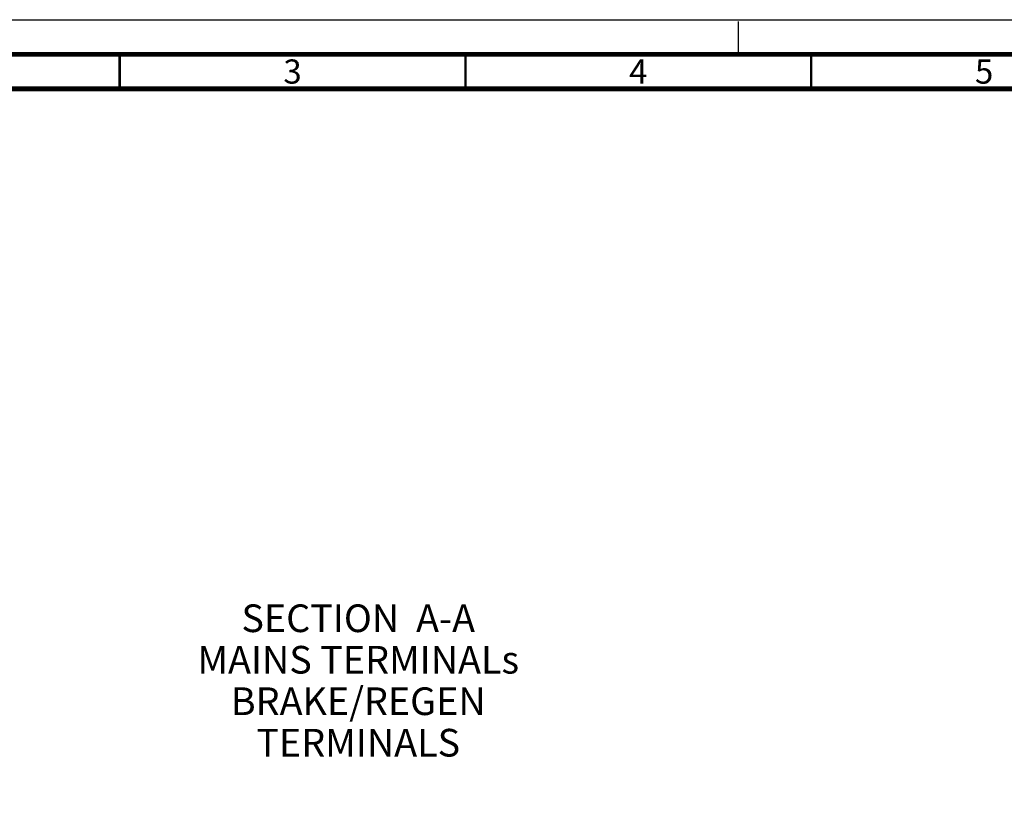
# Paper-space layout '177R0493_1_2' of a CAD drawing. Units: millimetres. Extents: x 0 to 841, y 0 to 594.
# Drawn here: x 106 to 248, y 479 to 594 of the extents above; entities that cross this region are included whole.
import ezdxf

# ---------------------------------------------------------------- set-up
doc = ezdxf.new("R2010")
doc.units = ezdxf.units.MM
doc.header["$LTSCALE"] = 47.498
doc.linetypes.add('DASHED', pattern=[0.2, 0.1, -0.1])
doc.layers.get('0').update_dxf_attribs({"linetype": 'CONTINUOUS'})
doc.styles.get("Standard").update_dxf_attribs({"font": 'txt', "width": 0.8})
doc.styles.add('TEXTSTYLE_2', font='txt', dxfattribs={"width": 0.725})

psp = doc.layouts.new('177R0493_1_2')

# ---------------------------------------------------------------- hatches: boundary and pattern name
at = {"linetype": 'CONTINUOUS'}
h = psp.add_hatch(color=7, dxfattribs=at)
edge = h.paths.add_edge_path()
edge.add_line((5, 589), (5, 584))
edge.add_line((5, 589), (5, 584))
edge = h.paths.add_edge_path()
edge.add_line((5, 10), (5, 5))
edge.add_line((5, 10), (5, 5))
edge = h.paths.add_edge_path()
edge.add_line((10, 594), (10, 589))
edge.add_line((10, 594), (10, 589))
edge = h.paths.add_edge_path()
edge.add_line((10, 5), (10, 0))
edge.add_line((10, 5), (10, 0))
edge = h.paths.add_edge_path()
edge.add_line((836, 5), (831, 5))
edge.add_line((836, 5), (831, 5))
edge = h.paths.add_edge_path()
edge.add_line((5, 5), (10, 5))
edge.add_line((5, 5), (10, 5))
edge = h.paths.add_edge_path()
edge.add_line((841, 10), (836, 10))
edge.add_line((841, 10), (836, 10))
edge = h.paths.add_edge_path()
edge.add_line((0, 10), (5, 10))
edge.add_line((0, 10), (5, 10))
edge = h.paths.add_edge_path()
edge.add_line((841, 584), (836, 584))
edge.add_line((841, 584), (836, 584))
edge = h.paths.add_edge_path()
edge.add_line((5, 584), (0, 584))
edge.add_line((5, 584), (0, 584))
edge = h.paths.add_edge_path()
edge.add_line((836, 589), (831, 589))
edge.add_line((836, 589), (831, 589))
edge = h.paths.add_edge_path()
edge.add_line((10, 589), (5, 589))
edge.add_line((10, 589), (5, 589))
edge = h.paths.add_edge_path()
edge.add_line((831, 5), (831, 0))
edge.add_line((831, 5), (831, 0))
edge = h.paths.add_edge_path()
edge.add_line((831, 589), (831, 594))
edge.add_line((831, 589), (831, 594))
edge = h.paths.add_edge_path()
edge.add_line((836, 10), (836, 5))
edge.add_line((836, 10), (836, 5))
edge = h.paths.add_edge_path()
edge.add_line((836, 584), (836, 589))
edge.add_line((836, 584), (836, 589))
edge = h.paths.add_edge_path()
edge.add_line((5, 589), (5, 584))
edge.add_line((5, 589), (5, 584))
edge = h.paths.add_edge_path()
edge.add_line((5, 10), (5, 5))
edge.add_line((5, 10), (5, 5))
edge = h.paths.add_edge_path()
edge.add_line((10, 594), (10, 589))
edge.add_line((10, 594), (10, 589))
edge = h.paths.add_edge_path()
edge.add_line((10, 5), (10, 0))
edge.add_line((10, 5), (10, 0))
edge = h.paths.add_edge_path()
edge.add_line((836, 5), (831, 5))
edge.add_line((836, 5), (831, 5))
edge = h.paths.add_edge_path()
edge.add_line((5, 5), (10, 5))
edge.add_line((5, 5), (10, 5))
edge = h.paths.add_edge_path()
edge.add_line((841, 10), (836, 10))
edge.add_line((841, 10), (836, 10))
edge = h.paths.add_edge_path()
edge.add_line((0, 10), (5, 10))
edge.add_line((0, 10), (5, 10))
edge = h.paths.add_edge_path()
edge.add_line((841, 584), (836, 584))
edge.add_line((841, 584), (836, 584))
edge = h.paths.add_edge_path()
edge.add_line((5, 584), (0, 584))
edge.add_line((5, 584), (0, 584))
edge = h.paths.add_edge_path()
edge.add_line((836, 589), (831, 589))
edge.add_line((836, 589), (831, 589))
edge = h.paths.add_edge_path()
edge.add_line((10, 589), (5, 589))
edge.add_line((10, 589), (5, 589))
edge = h.paths.add_edge_path()
edge.add_line((831, 5), (831, 0))
edge.add_line((831, 5), (831, 0))
edge = h.paths.add_edge_path()
edge.add_line((831, 589), (831, 594))
edge.add_line((831, 589), (831, 594))
edge = h.paths.add_edge_path()
edge.add_line((836, 10), (836, 5))
edge.add_line((836, 10), (836, 5))
edge = h.paths.add_edge_path()
edge.add_line((836, 584), (836, 589))
edge.add_line((836, 584), (836, 589))
edge = h.paths.add_edge_path()
edge.add_line((5, 589), (5, 584))
edge.add_line((5, 589), (5, 584))
edge = h.paths.add_edge_path()
edge.add_line((5, 10), (5, 5))
edge.add_line((5, 10), (5, 5))
edge = h.paths.add_edge_path()
edge.add_line((10, 594), (10, 589))
edge.add_line((10, 594), (10, 589))
edge = h.paths.add_edge_path()
edge.add_line((10, 5), (10, 0))
edge.add_line((10, 5), (10, 0))
edge = h.paths.add_edge_path()
edge.add_line((836, 5), (831, 5))
edge.add_line((836, 5), (831, 5))
edge = h.paths.add_edge_path()
edge.add_line((841, 10), (836, 10))
edge.add_line((841, 10), (836, 10))
edge = h.paths.add_edge_path()
edge.add_line((841, 584), (836, 584))
edge.add_line((841, 584), (836, 584))
edge = h.paths.add_edge_path()
edge.add_line((836, 589), (831, 589))
edge.add_line((836, 589), (831, 589))

# ---------------------------------------------------------------- linework, layer by layer
at = {"color": 7, "linetype": 'CONTINUOUS'}
psp.add_line((0, 594), (841, 594), dxfattribs=at)
at = {"color": 7, "linetype": 'DASHED'}
psp.add_line((210, 589), (210, 594), dxfattribs=at)
at = {"color": 7, "linetype": 'CONTINUOUS'}
for points, const_width in [([(836, 589), (15, 589)], 0.7), ([(120.5, 584), (120.5, 589)], 0.35), ([(170.5, 584), (170.5, 589)], 0.35), ([(220.5, 584), (220.5, 589)], 0.35), ([(831, 584), (20, 584)], 0.7)]:
    psp.add_lwpolyline(points, dxfattribs=dict(at, const_width=const_width))

# ---------------------------------------------------------------- texts
at = {"color": 2, "linetype": 'CONTINUOUS', "char_height": 3.5, "width": 2.5375, "attachment_point": 2, "line_spacing_factor": 0.9, "style": 'TEXTSTYLE_2'}
for s, insert in [('3', (145.5, 588.25)), ('4', (195.5, 588.25)), ('5', (245.5, 588.25))]:
    psp.add_mtext(s, dxfattribs=dict(at, insert=insert))
at = {"color": 2, "linetype": 'CONTINUOUS', "insert": (155, 509.42), "char_height": 4, "width": 67.2, "attachment_point": 2, "line_spacing_factor": 0.9}
psp.add_mtext('SECTION  A-A\\PMAINS TERMINALs\\PBRAKE/REGEN TERMINALS', dxfattribs=at)

doc.saveas('drawing.dxf')
